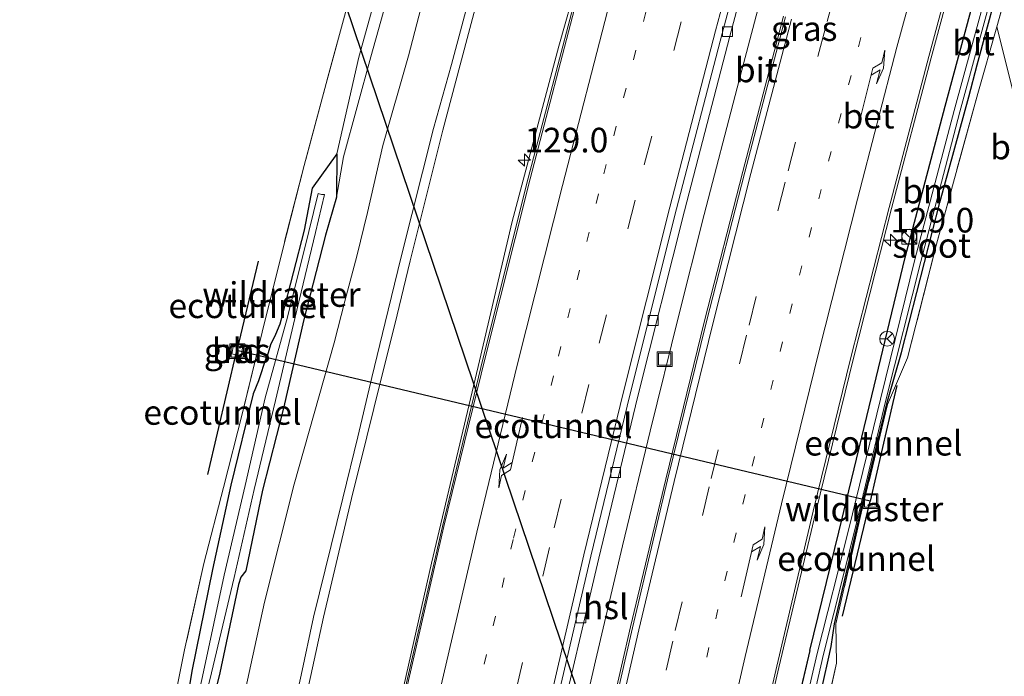
# Model space of a CAD drawing. Units: metres. Extents: x 160000 to 170000, y 412500 to 417688.
# Drawn here: x 167540 to 167640, y 414715 to 414782 of the extents above; entities that cross this region are included whole.
import ezdxf
from ezdxf.enums import TextEntityAlignment as Align

# ---------------------------------------------------------------- set-up
doc = ezdxf.new("R2010")
doc.units = ezdxf.units.M
for name, pattern in [('IE-TERREINAFSCHEIDING', [10, 8, -2]), ('VW-1-3_STREEP', [4, 1, -3]), ('VW-3-9_STREEP', [12, 3, -9])]:
    doc.linetypes.add(name, pattern=pattern)
doc.layers.get('0').update_dxf_attribs({"lineweight": 25})
for name, color, linetype, lineweight in [('B-ME-AM-KILOMETR-S-B1', 7, 'Continuous', 18), ('B-ME-BV-GELEIDECONSTRUCTIE-GELEIDERAIL-L-B1', 213, 'BV-GELEIDERAIL', 18), ('B-ME-FV-FAUNAPASSAGE-FAUNATUNNEL-L-B1', 10, 'Continuous', 25), ('B-ME-GR-BOOM-GV-B6', 93, 'Continuous', 18), ('B-ME-GW-INSTEEKWATERGANG-L-B1', 10, 'Continuous', 25), ('B-ME-GW-KRUINLIJN-L-B1', 93, 'Continuous', 18), ('B-ME-GW-TEENLIJN-L-B1', 93, 'Continuous', 18), ('B-ME-IE-GRASLAND-GV-B6', 93, 'Continuous', 18), ('B-ME-IE-GRONDWERKLIJN-GROND_INGERICHT-GV-B6', 253, 'Continuous', 18), ('B-ME-IE-INRICHTINGSELEMENT-S-B1', 253, 'Continuous', 18), ('B-ME-IE-TERREINAFSCHEIDING-RASTERHEKWERK-L-B1', 8, 'IE-TERREINAFSCHEIDING', 18), ('B-ME-KL-ELEKTRICITEIT-HOOGSP-L-B1', 10, 'Continuous', 25), ('B-ME-OG-WATER-GV-B6', 153, 'Continuous', 18), ('B-ME-VH-VERH_SOORT-BETON-OVERIG-GV-B6', 8, 'IE-TERREINAFSCHEIDING-NATUURLIJK-HOUTWAL', 18), ('B-ME-VH-VERH_SOORT-BITUMEN-GV-B6', 8, 'IE-TERREINAFSCHEIDING-NATUURLIJK-HOUTWAL', 18), ('B-ME-VV-KOLK-S-B1', 8, 'Continuous', 18), ('B-ME-VW-MARKERING-13STREEP-045-L-B1', 255, 'VW-1-3_STREEP', 18), ('B-ME-VW-MARKERING-39STREEP-015-L-B1', 255, 'VW-3-9_STREEP', 18), ('B-ME-VW-MARKERING-PIJLRE750-S-B1', 7, 'Continuous', 18), ('B-ME-VW-MARKERING-STREEP-015-L-B1', 7, 'Continuous', 18), ('B-ME-VW-MEUBILAIR_WEGMEUBILAIR-RONA-S-B1', 8, 'Continuous', 18)]:
    doc.layers.add(name, color=color, linetype=linetype, lineweight=lineweight)
doc.styles.add('NLCS-ISO', font='NLCS-ISO.TTF')
doc.linetypes.add('BV-GELEIDERAIL', pattern='A,10,-3,[108,NLCS.SHX,S=1,R=0,X=0,Y=0],-3', length=16)
doc.linetypes.add('IE-TERREINAFSCHEIDING-NATUURLIJK-HOUTWAL', pattern='A,7,-1.5,[67,NLCS.SHX,S=0.75,R=45,X=0,Y=0],-1.5,7,-1.5,[70,NLCS.SHX,S=0.75,R=0,X=0,Y=0],-1.5', length=20)

# ---------------------------------------------------------------- blocks, each defined once
blk = doc.blocks.new('kast')
blk.add_line((-0.75, -0.75), (0.75, 0.75))
blk.add_lwpolyline([(-0.75, 0.75), (0.75, 0.75), (0.75, -0.75), (-0.75, -0.75)], close=True)
blk = doc.blocks.new('put')
for p, q in [((0.75, 0.75), (-0.75, 0.75)), ((-0.75, 0.75), (-0.75, -0.75)), ((0.75, -0.75), (0.75, 0.75)), ((-0.75, -0.75), (0.75, -0.75))]:
    blk.add_line(p, q)
blk.add_lwpolyline([(-0.625, 0.625), (0.625, 0.625), (0.625, -0.625), (-0.625, -0.625)], close=True)
blk = doc.blocks.new('wegwijzer')
for q in [(-0.53, -0.53), (0, 0.75), (0.53, -0.53)]:
    blk.add_line((0, 0), q)
blk.add_circle((0, 0), 0.75)
blk = doc.blocks.new('dtb')
blk.add_circle((0, 0), 0.75)
blk = doc.blocks.new('hecto')
for p, q in [((0, 0.625), (-0.625, 0)), ((0, -0.625), (0, 0.625)), ((-0.625, 0), (0.625, 0)), ((0.625, 0), (0, -0.625))]:
    blk.add_line(p, q)
blk = doc.blocks.new('kolk')
blk.add_lwpolyline([(-0.5, -0.5), (0.5, -0.5), (0.5, 0.5), (-0.5, 0.5)], close=True)
blk = doc.blocks.new('pijlr')
for p, q in [((0, 0, 0.1), (5.45, 0, 0.1)), ((5.45, -0.75, 0.1), (4.7, 0, 0.1)), ((6.2, -0.75, 0.1), (5.45, 0, 0.1)), ((4, -0.75, 0.1), (5.45, -0.75, 0.1)), ((5.7, -1.05, 0.1), (4, -0.75, 0.1)), ((7.5, -0.75, 0.1), (5.7, -1.05, 0.1)), ((7.5, -0.75, 0.1), (6.2, -0.75, 0.1))]:
    blk.add_line(p, q)

msp = doc.modelspace()

# ---------------------------------------------------------------- linework, layer by layer
at = {"layer": 'B-ME-BV-GELEIDECONSTRUCTIE-GELEIDERAIL-L-B1'}
msp.add_polyline3d([(167566.1, 414543.662, 16.08), (167567.898, 414555.565, 16.068), (167569.716, 414567.415, 16.068), (167571.633, 414579.301, 16.077), (167573.586, 414591.104, 16.084), (167574.931, 414598.98, 16.066), (167576.982, 414610.829, 16.075), (167579.15, 414622.647, 16.073), (167581.325, 414634.42, 16.078), (167583.62, 414646.173, 16.077), (167586.01, 414657.988, 16.077), (167588.362, 414669.748, 16.078), (167590.817, 414681.462, 16.096), (167593.354, 414693.219, 16.131), (167595.982, 414704.942, 16.168), (167598.65, 414716.627, 16.2), (167601.39, 414728.313, 16.235), (167604.221, 414739.991, 16.248), (167607.074, 414751.648, 16.294), (167609.702, 414761.998, 16.328), (167613.047, 414774.889, 16.384), (167616.1, 414786.469, 16.445)], dxfattribs=at)
at = {"layer": 'B-ME-FV-FAUNAPASSAGE-FAUNATUNNEL-L-B1'}
for p, q in [((167564.352, 414757.272, 15.416), (167562.213, 414748.177, 13.321)), ((167559.251, 414735.594, 15.97), (167562.213, 414748.177, 13.321)), ((167626.556, 414732.88, 12.87), (167562.213, 414748.177, 13.321)), ((167623.765, 414721.175, 15.207), (167626.556, 414732.88, 12.87))]:
    msp.add_line(p, q, dxfattribs=at)
msp.add_polyline3d([(167629.269, 414744.634, 15.155), (167628.863, 414742.879, 14.844), (167626.556, 414732.88, 12.87)], dxfattribs=at)
at = {"layer": 'B-ME-GR-BOOM-GV-B6'}
msp.add_polyline3d([(167704.161, 414809.635, 16.778), (167715.894, 414764.838, 16.796), (167725.469, 414725.534, 16.729), (167731.462, 414700.071, 16.78), (167734.249, 414678.217, 16.643), (167733.385, 414676.777, 16.486), (167730.363, 414679.093, 16.346), (167720.383, 414677.028, 15.942), (167720.27, 414685.823, 15.905), (167716.025, 414684.573, 15.745), (167714.629, 414686.042, 15.762), (167675.545, 414690.4, 15.317), (167662.241, 414689.36, 15.292), (167656.507, 414715.555, 15.1), (167655.466, 414716.08, 15.017), (167649.63, 414741.985, 14.823), (167643.561, 414764.607, 14.638), (167639.441, 414781.083, 14.756), (167643.898, 414796.892, 14.968)], dxfattribs=at)
at = {"layer": 'B-ME-GW-INSTEEKWATERGANG-L-B1'}
msp.add_line((167620.437, 414717.69, 14.97), (167617.481, 414705.239, 14.827), dxfattribs=at)
for points in [[(167620.437, 414717.69, 14.97), (167623.385, 414729.709, 14.982), (167626.732, 414743.58, 15.008), (167630.142, 414757.644, 15.027), (167634.184, 414773, 15.121), (167638.638, 414789.465, 15.162), (167641.515, 414799.687, 15.203), (167645.907, 414815.439, 15.279), (167649.887, 414829.222, 15.341), (167654.108, 414844.364, 15.45), (167658.824, 414859.055, 15.502), (167659.773, 414861.865, 15.467), (167660.312, 414862.291, 15.368), (167662.379, 414861.607, 15.302), (167662.219, 414860.571, 14.966)], [(167622.596, 414718.093, 14.806), (167622.956, 414720.399, 14.773), (167625.77, 414732.451, 14.741), (167628.334, 414743.018, 14.63), (167629.754, 414747.962, 14.607), (167633.633, 414763.216, 14.58), (167636.591, 414773.955, 14.662), (167637.438, 414777.209, 14.666), (167640.182, 414787.332, 14.765), (167642.548, 414795.398, 14.898), (167646.836, 414810.167, 14.848), (167650.969, 414824.149, 14.909), (167655.755, 414840.409, 14.954), (167659.529, 414852.611, 14.898), (167662.219, 414860.571, 14.966)], [(167572.378, 414768.183, 14.741), (167569.871, 414764.692, 14.746), (167569.035, 414760.415, 14.806), (167566.813, 414751.723, 14.841), (167566.564, 414750.866, 14.855), (167566.141, 414749.802, 14.963), (167565.625, 414748.755, 15.047), (167565.288, 414747.588, 15.131), (167565.176, 414747.479, 15.138), (167564.401, 414745.095, 15.218), (167563.858, 414743.778, 15.283), (167561.584, 414734.478, 15.477), (167559.731, 414725.926, 15.396), (167557.617, 414715.598, 15.19), (167556.454, 414708.44, 14.896), (167556.166, 414707.151, 14.763), (167555.995, 414706.006, 14.756), (167555.604, 414703.804, 14.772)], [(167572.378, 414768.183, 14.741), (167572.335, 414763.78, 15.157), (167571.196, 414759.916, 15.179), (167569.014, 414751.338, 15.275), (167566.952, 414742.332, 15.08), (167564.804, 414733.975, 15.062), (167563.113, 414725.797, 14.966), (167562.615, 414725.133, 14.933), (167562.357, 414724.387, 14.941), (167560.465, 414715.425, 14.971), (167558.649, 414707.993, 14.919), (167557.976, 414703.689, 14.971)], [(167609.973, 414658.51, 15.065), (167612.128, 414669.248, 15.093), (167615.493, 414685.194, 14.987), (167619.656, 414704.913, 14.838), (167622.317, 414716.723, 14.775), (167622.596, 414718.093, 14.806)]]:
    msp.add_polyline3d(points, dxfattribs=at)
at = {"layer": 'B-ME-GW-KRUINLIJN-L-B1'}
for points in [[(167598.652, 414859.734, 15.322), (167596.309, 414850.739, 15.317), (167593.682, 414842.043, 15.268), (167591.16, 414833.648, 15.13), (167588.455, 414822.904, 15.315), (167584.688, 414809.781, 15.364), (167581.178, 414797.514, 15.219), (167578.395, 414787.247, 15.174), (167575.812, 414778.03, 15.193), (167573.039, 414767.872, 15.128), (167572.335, 414763.78, 15.157)], [(167554.438, 414646.898, 19.549), (167555.931, 414654.28, 19.535), (167557.318, 414661.688, 19.535), (167558.525, 414667.675, 19.537), (167559.931, 414674.182, 19.553), (167561.189, 414680.249, 19.548), (167562.276, 414685.515, 19.593), (167563.498, 414691.218, 19.592), (167564.893, 414697.46, 19.581), (167565.89, 414702.379, 19.56), (167568.732, 414715.167, 19.594), (167569.996, 414721.091, 19.613), (167572.964, 414733.162, 19.653), (167574.493, 414739.39, 19.694), (167575.903, 414745.45, 19.678), (167577.26, 414751.012, 19.735), (167578.877, 414757.559, 19.727), (167582.177, 414770.75, 19.782), (167584.017, 414777.244, 19.797), (167587.318, 414789.577, 19.83)], [(167588.111, 414789.346, 19.862), (167584.906, 414777.21, 19.879), (167583.133, 414770.563, 19.833), (167579.816, 414757.293, 19.766), (167578.258, 414750.818, 19.764), (167576.819, 414745.164, 19.75), (167575.409, 414739.404, 19.694), (167573.856, 414733.152, 19.677), (167571.013, 414721.066, 19.608), (167569.704, 414715.136, 19.633), (167566.883, 414702.281, 19.602), (167565.87, 414697.463, 19.585), (167564.458, 414691.078, 19.608), (167563.3, 414685.603, 19.609), (167562.099, 414680.112, 19.595), (167560.956, 414674.301, 19.536), (167559.483, 414667.632, 19.594), (167558.275, 414661.263, 19.564), (167556.931, 414654.274, 19.582), (167555.426, 414646.871, 19.572)]]:
    msp.add_polyline3d(points, dxfattribs=at)
at = {"layer": 'B-ME-GW-TEENLIJN-L-B1'}
for points in [[(167597.207, 414859.983, 14.803), (167594.989, 414851.263, 14.699), (167592.319, 414842.305, 14.698), (167589.881, 414834.124, 14.702), (167586.976, 414823.309, 14.679), (167583.282, 414810.308, 14.639), (167579.84, 414797.613, 14.638), (167577.26, 414787.665, 14.631), (167574.589, 414778.003, 14.608), (167572.378, 414768.183, 14.741)], [(167544.832, 414531.112, 15.782), (167548.007, 414551.557, 15.907), (167549.685, 414561.328, 15.844), (167553.652, 414585.051, 15.838), (167558.058, 414610.542, 15.836), (167564.349, 414645.168, 15.854), (167565.769, 414651.786, 15.841), (167569.546, 414669.893, 15.859), (167574.74, 414694.409, 15.866), (167581.983, 414726.55, 15.957), (167585.634, 414741.974, 15.996), (167586.717, 414746.548, 16.03), (167590.168, 414761.302, 16.074), (167594.936, 414779.118, 16.132), (167598.641, 414792.278, 16.165)], [(167582.379, 414788.713, 15.802), (167579.634, 414778.115, 15.826), (167577.05, 414769.019, 15.737), (167575.492, 414762.2, 15.811), (167574.381, 414757.753, 15.796), (167573.178, 414753.19, 15.799), (167572.085, 414748.964, 15.785), (167568.035, 414734.587, 15.477), (167564.997, 414722.596, 15.491), (167563.058, 414713.578, 15.505), (167561.51, 414707.274, 15.336), (167559.905, 414698.277, 15.509), (167559.425, 414695.735, 15.495), (167557.579, 414686.66, 15.527), (167556.088, 414679.78, 15.51), (167554.734, 414673.062, 15.556), (167551.689, 414658.634, 15.389), (167550.271, 414652.011, 15.308), (167548.348, 414643.863, 15.175)]]:
    msp.add_polyline3d(points, dxfattribs=at)
at = {"layer": 'B-ME-IE-GRASLAND-GV-B6'}
for points in [[(167562.835, 414534.964, 15.375), (167565.471, 414553.352, 15.381), (167568.061, 414570.059, 15.357), (167570.746, 414586.718, 15.398), (167573.955, 414605.377, 15.402), (167576.788, 414621.179, 15.409), (167579.711, 414636.898, 15.392), (167583.293, 414655.067, 15.384), (167586.981, 414672.951, 15.407), (167590.991, 414691.845, 15.431), (167594.569, 414708.167, 15.471), (167598.975, 414727.062, 15.541), (167602.936, 414743.411, 15.582), (167607.689, 414762.367, 15.664), (167612.31, 414780.143, 15.706), (167616.58, 414796.121, 15.766), (167621.74, 414814.567, 15.828), (167626.337, 414830.716, 15.898), (167631.192, 414846.861, 15.965), (167636.616, 414864.866, 16.034), (167641.748, 414881.236, 16.103), (167647.729, 414899.658, 16.167), (167653.746, 414917.698, 16.267), (167659.865, 414935.483, 16.353)], [(167638.581, 414923.31, 16.624), (167632.181, 414904.236, 16.545), (167626.404, 414886.311, 16.463), (167621.114, 414869.477, 16.395), (167615.723, 414851.745, 16.324), (167610.66, 414834.632, 16.251), (167606.199, 414819.117, 16.182), (167600.856, 414799.947, 16.111), (167596.741, 414784.578, 16.054), (167591.818, 414765.692, 15.991), (167587.248, 414747.443, 15.928), (167583.102, 414730.276, 15.868), (167578.852, 414711.897, 15.807), (167575.054, 414694.79, 15.774), (167571.146, 414676.409, 15.742), (167567.386, 414658.14, 15.737), (167563.873, 414640.228, 15.733), (167560.77, 414623.695, 15.741), (167558.022, 414608.372, 15.728), (167554.658, 414588.688, 15.722), (167552.004, 414572.336, 15.703), (167549.407, 414555.317, 15.718), (167546.873, 414537.629, 15.725)], [(167597.207, 414859.983, 14.803), (167598.652, 414859.734, 15.322), (167596.309, 414850.739, 15.317), (167593.682, 414842.043, 15.268), (167591.16, 414833.648, 15.13), (167588.455, 414822.904, 15.315), (167584.688, 414809.781, 15.364), (167581.178, 414797.514, 15.219), (167578.395, 414787.247, 15.174), (167575.812, 414778.03, 15.193), (167573.039, 414767.872, 15.128), (167572.335, 414763.78, 15.157), (167572.378, 414768.183, 14.741), (167574.589, 414778.003, 14.608), (167577.26, 414787.665, 14.631), (167579.84, 414797.613, 14.638), (167583.282, 414810.308, 14.639), (167586.976, 414823.309, 14.679), (167589.881, 414834.124, 14.702), (167592.319, 414842.305, 14.698), (167594.989, 414851.263, 14.699), (167597.207, 414859.983, 14.803)], [(167643.898, 414796.892, 14.968), (167639.441, 414781.083, 14.756), (167637.524, 414774.285, 14.665), (167633.298, 414758.998, 14.625), (167630.37, 414747.424, 14.608), (167628.341, 414742.679, 14.597), (167625.737, 414731.948, 14.674), (167623.086, 414720.403, 14.794), (167623.157, 414716.4, 14.76), (167620.488, 414704.682, 14.822), (167616.051, 414685.092, 14.995), (167612.808, 414669.147, 15.113), (167608.877, 414648.95, 15.052), (167605.963, 414633.505, 15.045), (167602.963, 414617.647, 15.085), (167602.246, 414613.688, 15.065), (167602.049, 414605.684, 14.99), (167601.926, 414601.528, 14.922), (167599.366, 414585.941, 14.847), (167597.418, 414574.205, 14.848), (167596.076, 414566.041, 14.852), (167593.735, 414550.101, 14.825), (167591.878, 414536.99, 14.841)], [(167582.388, 414528.218, 14.933), (167584.681, 414544.345, 14.936), (167587.087, 414560.201, 14.953), (167589.552, 414575.617, 14.925), (167592.126, 414591.237, 14.926), (167594.913, 414607.222, 14.93), (167597.757, 414622.868, 14.926), (167600.699, 414638.34, 14.913), (167603.871, 414654.405, 14.926), (167607.011, 414669.686, 14.97), (167610.395, 414685.511, 14.984), (167613.768, 414700.742, 15.01), (167617.275, 414715.95, 15.036), (167621.042, 414731.772, 15.074), (167624.868, 414747.413, 15.132), (167628.745, 414762.63, 15.196), (167632.78, 414777.938, 15.259), (167636.931, 414793.342, 15.313)], [(167598.641, 414792.278, 16.165), (167594.936, 414779.118, 16.132), (167590.168, 414761.302, 16.074), (167586.717, 414746.548, 16.03), (167585.634, 414741.974, 15.996), (167581.983, 414726.55, 15.957), (167574.74, 414694.409, 15.866), (167569.546, 414669.893, 15.859), (167565.769, 414651.786, 15.841), (167564.349, 414645.168, 15.854), (167558.058, 414610.542, 15.836), (167553.652, 414585.051, 15.838), (167549.685, 414561.328, 15.844), (167548.007, 414551.557, 15.907), (167544.832, 414531.112, 15.782)], [(167544.832, 414531.112, 15.782), (167548.007, 414551.557, 15.907), (167549.685, 414561.328, 15.844), (167553.652, 414585.051, 15.838), (167558.058, 414610.542, 15.836), (167564.349, 414645.168, 15.854), (167565.769, 414651.786, 15.841), (167569.546, 414669.893, 15.859), (167574.74, 414694.409, 15.866), (167581.983, 414726.55, 15.957), (167585.634, 414741.974, 15.996), (167586.717, 414746.548, 16.03), (167590.168, 414761.302, 16.074), (167594.936, 414779.118, 16.132), (167598.641, 414792.278, 16.165)], [(167587.318, 414789.577, 19.83), (167584.017, 414777.244, 19.797), (167582.177, 414770.75, 19.782), (167578.877, 414757.559, 19.727), (167577.26, 414751.012, 19.735), (167575.903, 414745.45, 19.678), (167574.493, 414739.39, 19.694), (167572.964, 414733.162, 19.653), (167569.996, 414721.091, 19.613), (167568.732, 414715.167, 19.594), (167565.89, 414702.379, 19.56), (167564.893, 414697.46, 19.581), (167563.498, 414691.218, 19.592), (167562.276, 414685.515, 19.593), (167561.189, 414680.249, 19.548), (167559.931, 414674.182, 19.553), (167558.525, 414667.675, 19.537), (167557.318, 414661.688, 19.535), (167555.931, 414654.28, 19.535), (167554.438, 414646.898, 19.549)], [(167554.438, 414646.898, 19.549), (167555.931, 414654.28, 19.535), (167557.318, 414661.688, 19.535), (167558.525, 414667.675, 19.537), (167559.931, 414674.182, 19.553), (167561.189, 414680.249, 19.548), (167562.276, 414685.515, 19.593), (167563.498, 414691.218, 19.592), (167564.893, 414697.46, 19.581), (167565.89, 414702.379, 19.56), (167568.732, 414715.167, 19.594), (167569.996, 414721.091, 19.613), (167572.964, 414733.162, 19.653), (167574.493, 414739.39, 19.694), (167575.903, 414745.45, 19.678), (167577.26, 414751.012, 19.735), (167578.877, 414757.559, 19.727), (167582.177, 414770.75, 19.782), (167584.017, 414777.244, 19.797), (167587.318, 414789.577, 19.83)], [(167555.426, 414646.871, 19.572), (167556.931, 414654.274, 19.582), (167558.275, 414661.263, 19.564), (167559.483, 414667.632, 19.594), (167560.956, 414674.301, 19.536), (167562.099, 414680.112, 19.595), (167563.3, 414685.603, 19.609), (167564.458, 414691.078, 19.608), (167565.87, 414697.463, 19.585), (167566.883, 414702.281, 19.602), (167569.704, 414715.136, 19.633), (167571.013, 414721.066, 19.608), (167573.856, 414733.152, 19.677), (167575.409, 414739.404, 19.694), (167576.819, 414745.164, 19.75), (167578.258, 414750.818, 19.764), (167579.816, 414757.293, 19.766), (167583.133, 414770.563, 19.833), (167584.906, 414777.21, 19.879), (167588.111, 414789.346, 19.862)], [(167588.111, 414789.346, 19.862), (167584.906, 414777.21, 19.879), (167583.133, 414770.563, 19.833), (167579.816, 414757.293, 19.766), (167578.258, 414750.818, 19.764), (167576.819, 414745.164, 19.75), (167575.409, 414739.404, 19.694), (167573.856, 414733.152, 19.677), (167571.013, 414721.066, 19.608), (167569.704, 414715.136, 19.633), (167566.883, 414702.281, 19.602), (167565.87, 414697.463, 19.585), (167564.458, 414691.078, 19.608), (167563.3, 414685.603, 19.609), (167562.099, 414680.112, 19.595), (167560.956, 414674.301, 19.536), (167559.483, 414667.632, 19.594), (167558.275, 414661.263, 19.564), (167556.931, 414654.274, 19.582), (167555.426, 414646.871, 19.572)], [(167638.638, 414789.465, 15.162), (167634.184, 414773, 15.121), (167630.142, 414757.644, 15.027), (167626.732, 414743.58, 15.008), (167623.385, 414729.709, 14.982), (167620.437, 414717.69, 14.97), (167617.481, 414705.239, 14.827), (167612.992, 414686.459, 14.985), (167611.707, 414680.678, 15.036), (167608.401, 414665.883, 15.078), (167607.261, 414658.38, 14.852), (167606.554, 414656.075, 14.873), (167605.433, 414649.721, 14.867), (167604.611, 414645.035, 14.869), (167601.468, 414630.645, 15.073), (167598.498, 414614.77, 15.032), (167596.043, 414599.726, 14.921), (167594.495, 414588.64, 14.675), (167593.594, 414584.851, 14.836), (167592.411, 414578.24, 14.84), (167590.368, 414563.83, 14.839), (167588.139, 414549.066, 14.826), (167585.836, 414533.688, 14.81)], [(167585.836, 414533.688, 14.81), (167588.139, 414549.066, 14.826), (167590.368, 414563.83, 14.839), (167592.411, 414578.24, 14.84), (167593.594, 414584.851, 14.836), (167594.495, 414588.64, 14.675), (167596.043, 414599.726, 14.921), (167598.498, 414614.77, 15.032), (167601.468, 414630.645, 15.073), (167604.611, 414645.035, 14.869), (167605.433, 414649.721, 14.867), (167606.554, 414656.075, 14.873), (167607.261, 414658.38, 14.852), (167608.401, 414665.883, 15.078), (167611.707, 414680.678, 15.036), (167612.992, 414686.459, 14.985), (167617.481, 414705.239, 14.827), (167620.437, 414717.69, 14.97), (167623.385, 414729.709, 14.982), (167626.732, 414743.58, 15.008), (167630.142, 414757.644, 15.027), (167634.184, 414773, 15.121), (167638.638, 414789.465, 15.162)], [(167548.348, 414643.863, 15.175), (167550.271, 414652.011, 15.308), (167551.689, 414658.634, 15.389), (167554.734, 414673.062, 15.556), (167556.088, 414679.78, 15.51), (167557.579, 414686.66, 15.527), (167559.425, 414695.735, 15.495), (167559.905, 414698.277, 15.509), (167561.51, 414707.274, 15.336), (167563.058, 414713.578, 15.505), (167564.997, 414722.596, 15.491), (167568.035, 414734.587, 15.477), (167572.085, 414748.964, 15.785), (167573.178, 414753.19, 15.799), (167574.381, 414757.753, 15.796), (167575.492, 414762.2, 15.811), (167577.05, 414769.019, 15.737), (167579.634, 414778.115, 15.826), (167582.379, 414788.713, 15.802)], [(167582.379, 414788.713, 15.802), (167579.634, 414778.115, 15.826), (167577.05, 414769.019, 15.737), (167575.492, 414762.2, 15.811), (167574.381, 414757.753, 15.796), (167573.178, 414753.19, 15.799), (167572.085, 414748.964, 15.785), (167568.035, 414734.587, 15.477), (167564.997, 414722.596, 15.491), (167563.058, 414713.578, 15.505), (167561.51, 414707.274, 15.336), (167559.905, 414698.277, 15.509), (167559.425, 414695.735, 15.495), (167557.579, 414686.66, 15.527), (167556.088, 414679.78, 15.51), (167554.734, 414673.062, 15.556), (167551.689, 414658.634, 15.389), (167550.271, 414652.011, 15.308), (167548.348, 414643.863, 15.175)], [(167639.414, 414788.336, 14.415), (167635.118, 414772.575, 14.386), (167631.12, 414757.433, 14.313), (167627.606, 414743.241, 14.237), (167624.414, 414730.041, 14.28), (167621.197, 414717.374, 14.332), (167618.357, 414705.258, 14.304), (167614.12, 414685.692, 14.213), (167610.663, 414669.706, 14.13), (167608.204, 414657.348, 14.14), (167607.727, 414655.865, 13.98), (167606.974, 414656.038, 14.619), (167606.488, 414653.528, 14.64), (167606.944, 414653.611, 14.262), (167607.148, 414653.47, 13.934), (167607.042, 414652.718, 13.936), (167606.323, 414652.968, 14.667), (167605.847, 414650.508, 14.577), (167606.614, 414650.385, 13.967), (167606.302, 414648.738, 14.14), (167603.689, 414634.035, 14.096)], [(167604.172, 414633.934, 14.1), (167606.747, 414648.565, 14.101), (167607.147, 414650.287, 13.958), (167607.981, 414650.148, 14.865), (167609.033, 414655.546, 14.867), (167608.226, 414655.792, 13.98), (167608.749, 414657.511, 14.177), (167611.195, 414669.521, 14.137), (167614.574, 414685.496, 14.208), (167619.018, 414705.005, 14.293), (167621.839, 414717.323, 14.272), (167624.982, 414729.82, 14.252), (167628.161, 414743.134, 14.225), (167631.711, 414757.231, 14.284), (167635.691, 414772.436, 14.359), (167639.954, 414788.09, 14.369)], [(167525.889, 414528.764, 14.378), (167529.11, 414550.437, 14.562), (167532.161, 414569.704, 14.667), (167535.937, 414593.28, 14.683), (167539.33, 414612.56, 14.727), (167543.315, 414633.886, 14.759), (167547.147, 414653.653, 14.809), (167551.711, 414675.678, 14.883), (167556.237, 414695.367, 15.022), (167557.976, 414703.689, 14.971), (167558.649, 414707.993, 14.919), (167560.465, 414715.425, 14.971), (167562.357, 414724.387, 14.941), (167562.615, 414725.133, 14.933), (167563.113, 414725.797, 14.966), (167564.804, 414733.975, 15.062), (167566.952, 414742.332, 15.08), (167569.014, 414751.338, 15.275), (167571.196, 414759.916, 15.179), (167572.335, 414763.78, 15.157), (167573.039, 414767.872, 15.128), (167575.812, 414778.03, 15.193), (167578.395, 414787.247, 15.174)], [(167577.26, 414787.665, 14.631), (167574.589, 414778.003, 14.608), (167572.378, 414768.183, 14.741), (167569.871, 414764.692, 14.746), (167569.035, 414760.415, 14.806), (167566.813, 414751.723, 14.841), (167566.564, 414750.866, 14.855), (167566.141, 414749.802, 14.963), (167565.625, 414748.755, 15.047), (167565.288, 414747.588, 15.131), (167565.176, 414747.479, 15.138), (167564.401, 414745.095, 15.218), (167563.858, 414743.778, 15.283), (167561.584, 414734.478, 15.477), (167559.731, 414725.926, 15.396), (167557.617, 414715.598, 15.19), (167556.454, 414708.44, 14.896), (167556.166, 414707.151, 14.763), (167555.995, 414706.006, 14.756), (167555.604, 414703.804, 14.772), (167551.898, 414687.826, 14.793), (167547.346, 414667.695, 14.907), (167542.634, 414644.883, 14.905)], [(167607.728, 414646.843, 15.058), (167608.221, 414649.843, 15.091), (167609.365, 414655.627, 15.115), (167609.973, 414658.51, 15.065), (167612.128, 414669.248, 15.093), (167615.493, 414685.194, 14.987), (167619.656, 414704.913, 14.838), (167622.317, 414716.723, 14.775), (167622.596, 414718.093, 14.806), (167622.956, 414720.399, 14.773), (167625.77, 414732.451, 14.741), (167628.334, 414743.018, 14.63), (167629.754, 414747.962, 14.607), (167633.633, 414763.216, 14.58), (167636.591, 414773.955, 14.662), (167637.438, 414777.209, 14.666), (167640.182, 414787.332, 14.765)], [(167640.182, 414787.332, 14.765), (167637.438, 414777.209, 14.666), (167636.591, 414773.955, 14.662), (167633.633, 414763.216, 14.58), (167629.754, 414747.962, 14.607), (167628.334, 414743.018, 14.63), (167625.77, 414732.451, 14.741), (167622.956, 414720.399, 14.773), (167622.596, 414718.093, 14.806), (167622.317, 414716.723, 14.775), (167619.656, 414704.913, 14.838), (167615.493, 414685.194, 14.987), (167612.128, 414669.248, 15.093), (167609.973, 414658.51, 15.065), (167609.365, 414655.627, 15.115), (167608.221, 414649.843, 15.091), (167607.728, 414646.843, 15.058)], [(167542.09, 414645.801, 14.91), (167543.865, 414654.745, 14.967), (167545.58, 414663.188, 14.914), (167547.553, 414672.412, 14.922), (167549.35, 414681.293, 14.847), (167551.227, 414690.374, 14.845), (167553.119, 414699.637, 14.789), (167554.105, 414704.332, 14.67), (167554.992, 414708.282, 14.924), (167556.893, 414717.742, 15.277), (167558.83, 414726.538, 15.545), (167560.858, 414734.261, 15.595), (167562.778, 414741.842, 15.335), (167564.774, 414750.052, 15.046), (167566.793, 414758.204, 14.918), (167569.035, 414766.996, 14.701), (167571.28, 414775.322, 14.599), (167573.436, 414783.296, 14.548)], [(167617.751, 414782.163, 15.649), (167613.612, 414766.384, 15.579), (167609.74, 414751.191, 15.53), (167605.805, 414735.091, 15.475), (167602.226, 414720.083, 15.432), (167598.56, 414704.121, 15.405), (167595.155, 414688.721, 15.345), (167591.716, 414672.583, 15.326), (167588.507, 414657.04, 15.317), (167585.385, 414641.18, 15.319), (167582.458, 414625.855, 15.308), (167579.55, 414609.806, 15.336), (167576.81, 414594.207, 15.324), (167574.147, 414578.194, 15.313), (167571.684, 414562.507, 15.314), (167569.214, 414546.169, 15.323), (167566.977, 414530.607, 15.304)], [(167556.454, 414708.44, 14.896), (167557.617, 414715.598, 15.19), (167559.731, 414725.926, 15.396), (167561.584, 414734.478, 15.477), (167563.858, 414743.778, 15.283), (167564.401, 414745.095, 15.218), (167565.176, 414747.479, 15.138), (167565.288, 414747.588, 15.131), (167565.625, 414748.755, 15.047), (167566.141, 414749.802, 14.963), (167566.564, 414750.866, 14.855), (167566.813, 414751.723, 14.841), (167569.035, 414760.415, 14.806), (167569.871, 414764.692, 14.746), (167572.378, 414768.183, 14.741), (167572.335, 414763.78, 15.157), (167571.196, 414759.916, 15.179), (167569.014, 414751.338, 15.275), (167566.952, 414742.332, 15.08), (167564.804, 414733.975, 15.062), (167563.113, 414725.797, 14.966), (167562.615, 414725.133, 14.933), (167562.357, 414724.387, 14.941), (167560.465, 414715.425, 14.971), (167558.649, 414707.993, 14.919)], [(167557.861, 414708.264, 14.408), (167559.632, 414715.424, 14.538), (167561.931, 414725.102, 14.653), (167563.971, 414734.056, 14.621), (167566.131, 414743.113, 14.605), (167568.102, 414751.433, 14.597), (167570.189, 414760.187, 14.59), (167571.107, 414764.026, 14.638), (167570.792, 414764.045, 14.614), (167570.45, 414764.132, 14.589), (167569.504, 414760.276, 14.495), (167567.346, 414751.584, 14.531), (167565.074, 414743.361, 14.568), (167563.03, 414734.446, 14.588), (167560.915, 414725.337, 14.613), (167558.796, 414715.53, 14.446), (167557.263, 414708.334, 14.387)], [(167561.675, 414747.838, 15.22), (167561.866, 414748.715, 15.157), (167562.775, 414748.501, 15.14), (167562.677, 414747.597, 15.082), (167561.675, 414747.838, 15.22)]]:
    msp.add_polyline3d(points, dxfattribs=at)
at = {"layer": 'B-ME-IE-GRONDWERKLIJN-GROND_INGERICHT-GV-B6'}
for points in [[(167573.436, 414783.296, 14.548), (167571.28, 414775.322, 14.599), (167569.035, 414766.996, 14.701), (167566.793, 414758.204, 14.918), (167564.774, 414750.052, 15.046), (167562.778, 414741.842, 15.335), (167560.858, 414734.261, 15.595), (167558.83, 414726.538, 15.545), (167556.893, 414717.742, 15.277), (167554.992, 414708.282, 14.924), (167554.105, 414704.332, 14.67), (167553.119, 414699.637, 14.789), (167551.227, 414690.374, 14.845), (167549.35, 414681.293, 14.847), (167547.553, 414672.412, 14.922), (167545.58, 414663.188, 14.914), (167543.865, 414654.745, 14.967), (167542.09, 414645.801, 14.91)], [(167591.878, 414536.99, 14.841), (167593.735, 414550.101, 14.825), (167596.076, 414566.041, 14.852), (167597.418, 414574.205, 14.848), (167599.366, 414585.941, 14.847), (167601.926, 414601.528, 14.922), (167602.049, 414605.684, 14.99), (167602.246, 414613.688, 15.065), (167602.963, 414617.647, 15.085), (167605.963, 414633.505, 15.045), (167608.877, 414648.95, 15.052), (167612.808, 414669.147, 15.113), (167616.051, 414685.092, 14.995), (167620.488, 414704.682, 14.822), (167623.157, 414716.4, 14.76), (167623.086, 414720.403, 14.794), (167625.737, 414731.948, 14.674), (167628.341, 414742.679, 14.597), (167630.37, 414747.424, 14.608), (167633.298, 414758.998, 14.625), (167637.524, 414774.285, 14.665), (167639.441, 414781.083, 14.756), (167643.561, 414764.607, 14.638)], [(167561.675, 414747.838, 15.22), (167562.677, 414747.597, 15.082), (167562.775, 414748.501, 15.14), (167561.866, 414748.715, 15.157), (167561.675, 414747.838, 15.22)]]:
    msp.add_polyline3d(points, dxfattribs=at)
at = {"layer": 'B-ME-IE-TERREINAFSCHEIDING-RASTERHEKWERK-L-B1'}
for points in [[(167690.494, 414937.127, 16.877), (167684.97, 414921.185, 16.903), (167683.084, 414915.758, 16.883), (167679.943, 414906.722, 16.851), (167678.979, 414903.943, 16.776), (167677.335, 414899.204, 16.648), (167671.728, 414885.203, 15.791), (167668.744, 414877.614, 15.291), (167667.582, 414877.033, 15.235), (167666.654, 414876.569, 14.75), (167665.892, 414874.175, 15.256), (167664.229, 414868.946, 15.341), (167665.47, 414867.402, 15.355), (167662.422, 414858.406, 15.175), (167662.602, 414858.53, 14.957), (167657.693, 414843.335, 14.979), (167651.991, 414824.063, 14.946), (167647.129, 414807.561, 14.905), (167643.898, 414796.892, 14.968), (167639.441, 414781.083, 14.756), (167637.524, 414774.285, 14.665), (167633.298, 414758.998, 14.625), (167630.37, 414747.424, 14.608)], [(167573.436, 414783.296, 14.548), (167571.28, 414775.322, 14.599), (167569.035, 414766.996, 14.701), (167566.793, 414758.204, 14.918), (167564.774, 414750.052, 15.046), (167562.778, 414741.842, 15.335), (167560.858, 414734.261, 15.595), (167558.83, 414726.538, 15.545), (167556.893, 414717.742, 15.277), (167554.992, 414708.282, 14.924), (167554.105, 414704.332, 14.67), (167553.119, 414699.637, 14.789), (167551.227, 414690.374, 14.845), (167549.35, 414681.293, 14.847), (167547.553, 414672.412, 14.922), (167545.58, 414663.188, 14.914), (167543.865, 414654.745, 14.967), (167542.09, 414645.801, 14.91)], [(167630.37, 414747.424, 14.608), (167628.341, 414742.679, 14.597), (167625.737, 414731.948, 14.674), (167623.086, 414720.403, 14.794), (167623.157, 414716.4, 14.76)], [(167623.157, 414716.4, 14.76), (167620.488, 414704.682, 14.822), (167616.051, 414685.092, 14.995), (167612.808, 414669.147, 15.113), (167608.877, 414648.95, 15.052), (167605.963, 414633.505, 15.045), (167602.963, 414617.647, 15.085), (167602.246, 414613.688, 15.065), (167602.049, 414605.684, 14.99), (167601.926, 414601.528, 14.922), (167599.366, 414585.941, 14.847), (167597.418, 414574.205, 14.848), (167596.076, 414566.041, 14.852), (167593.735, 414550.101, 14.825), (167591.878, 414536.99, 14.841), (167591.314, 414533.46, 14.95), (167591.236, 414532.804, 14.924), (167591.112, 414531.767, 14.493), (167590.974, 414530.755, 14.8), (167590.892, 414530.154, 14.792), (167588.686, 414514.494, 14.818), (167587.393, 414502.483, 14.936), (167586.101, 414490.514, 14.965)]]:
    msp.add_polyline3d(points, dxfattribs=at)
at = {"layer": 'B-ME-KL-ELEKTRICITEIT-HOOGSP-L-B1'}
msp.add_polyline3d([(167643.5685, 414420.7203, 34.943), (167644.5916, 414572.3003, 34.855), (167566.8029, 414802.4454, 34.607), (167559.0613, 415024.9114, 34.8367)], dxfattribs=at)
at = {"layer": 'B-ME-OG-WATER-GV-B6'}
for points in [[(167608.226, 414655.792, 13.98), (167607.727, 414655.865, 13.98), (167608.204, 414657.348, 14.14), (167610.663, 414669.706, 14.13), (167614.12, 414685.692, 14.213), (167618.357, 414705.258, 14.304), (167621.197, 414717.374, 14.332), (167624.414, 414730.041, 14.28), (167627.606, 414743.241, 14.237), (167631.12, 414757.433, 14.313), (167635.118, 414772.575, 14.386), (167639.414, 414788.336, 14.415)], [(167639.954, 414788.09, 14.369), (167635.691, 414772.436, 14.359), (167631.711, 414757.231, 14.284), (167628.161, 414743.134, 14.225), (167624.982, 414729.82, 14.252), (167621.839, 414717.323, 14.272), (167619.018, 414705.005, 14.293), (167614.574, 414685.496, 14.208), (167611.195, 414669.521, 14.137), (167608.749, 414657.511, 14.177), (167608.226, 414655.792, 13.98)], [(167557.263, 414708.334, 14.387), (167558.796, 414715.53, 14.446), (167560.915, 414725.337, 14.613), (167563.03, 414734.446, 14.588), (167565.074, 414743.361, 14.568), (167567.346, 414751.584, 14.531), (167569.504, 414760.276, 14.495), (167570.45, 414764.132, 14.589), (167570.792, 414764.045, 14.614), (167571.107, 414764.026, 14.638), (167570.189, 414760.187, 14.59), (167568.102, 414751.433, 14.597), (167566.131, 414743.113, 14.605), (167563.971, 414734.056, 14.621), (167561.931, 414725.102, 14.653), (167559.632, 414715.424, 14.538), (167557.861, 414708.264, 14.408)]]:
    msp.add_polyline3d(points, dxfattribs=at)
at = {"layer": 'B-ME-VH-VERH_SOORT-BETON-OVERIG-GV-B6'}
for points in [[(167562.029, 414535.156, 15.429), (167564.66, 414553.502, 15.428), (167567.245, 414570.157, 15.417), (167569.927, 414586.824, 15.445), (167573.135, 414605.519, 15.449), (167575.942, 414621.342, 15.438), (167578.902, 414637.067, 15.437), (167582.476, 414655.226, 15.414), (167586.146, 414673.199, 15.446), (167590.187, 414692.077, 15.485), (167593.783, 414708.38, 15.501), (167598.174, 414727.262, 15.569), (167602.125, 414743.643, 15.613), (167606.901, 414762.583, 15.675), (167611.525, 414780.408, 15.744), (167615.787, 414796.356, 15.788), (167620.971, 414814.846, 15.862), (167625.578, 414830.941, 15.922), (167630.403, 414847.163, 15.997), (167635.848, 414865.129, 16.073), (167641.006, 414881.511, 16.138), (167646.915, 414899.952, 16.21), (167652.991, 414917.997, 16.295), (167659.128, 414935.74, 16.38)], [(167659.865, 414935.483, 16.353), (167653.746, 414917.698, 16.267), (167647.729, 414899.658, 16.167), (167641.748, 414881.236, 16.103), (167636.616, 414864.866, 16.034), (167631.192, 414846.861, 15.965), (167626.337, 414830.716, 15.898), (167621.74, 414814.567, 15.828), (167616.58, 414796.121, 15.766), (167612.31, 414780.143, 15.706), (167607.689, 414762.367, 15.664), (167602.936, 414743.411, 15.582), (167598.975, 414727.062, 15.541), (167594.569, 414708.167, 15.471), (167590.991, 414691.845, 15.431), (167586.981, 414672.951, 15.407), (167583.293, 414655.067, 15.384), (167579.711, 414636.898, 15.392), (167576.788, 414621.179, 15.409), (167573.955, 414605.377, 15.402), (167570.746, 414586.718, 15.398), (167568.061, 414570.059, 15.357), (167565.471, 414553.352, 15.381), (167562.835, 414534.964, 15.375)], [(167546.873, 414537.629, 15.725), (167549.407, 414555.317, 15.718), (167552.004, 414572.336, 15.703), (167554.658, 414588.688, 15.722), (167558.022, 414608.372, 15.728), (167560.77, 414623.695, 15.741), (167563.873, 414640.228, 15.733), (167567.386, 414658.14, 15.737), (167571.146, 414676.409, 15.742), (167575.054, 414694.79, 15.774), (167578.852, 414711.897, 15.807), (167583.102, 414730.276, 15.868), (167587.248, 414747.443, 15.928), (167591.818, 414765.692, 15.991), (167596.741, 414784.578, 16.054), (167600.856, 414799.947, 16.111), (167606.199, 414819.117, 16.182), (167610.66, 414834.632, 16.251), (167615.723, 414851.745, 16.324), (167621.114, 414869.477, 16.395), (167626.404, 414886.311, 16.463), (167632.181, 414904.236, 16.545), (167638.581, 414923.31, 16.624)], [(167638.774, 414923.292, 16.698), (167632.332, 414904.201, 16.625), (167626.556, 414886.281, 16.524), (167621.29, 414869.391, 16.459), (167615.877, 414851.711, 16.397), (167610.899, 414834.905, 16.332), (167606.359, 414819.097, 16.265), (167601.106, 414800.146, 16.186), (167596.925, 414784.512, 16.13), (167591.998, 414765.639, 16.061), (167587.422, 414747.444, 15.99), (167583.246, 414730.303, 15.94), (167579.002, 414711.831, 15.871), (167575.193, 414694.829, 15.84), (167571.332, 414676.316, 15.827), (167567.584, 414658.178, 15.812), (167564.022, 414640.155, 15.8), (167560.91, 414623.73, 15.802), (167558.23, 414608.306, 15.805), (167554.83, 414588.68, 15.777), (167552.215, 414572.314, 15.784), (167549.581, 414555.365, 15.779), (167547.023, 414537.558, 15.769)], [(167582.135, 414528.279, 15.032), (167584.398, 414544.389, 15.033), (167586.785, 414560.28, 15.036), (167589.277, 414575.686, 15.025), (167591.892, 414591.235, 15.015), (167594.689, 414607.271, 15.012), (167597.507, 414622.985, 15.015), (167600.448, 414638.402, 15.015), (167603.558, 414654.045, 15.001), (167606.808, 414669.76, 15.066), (167610.154, 414685.542, 15.053), (167613.55, 414700.8, 15.092), (167617.066, 414716.108, 15.121), (167620.783, 414731.849, 15.176), (167624.619, 414747.473, 15.237), (167628.499, 414762.722, 15.292), (167632.533, 414778.057, 15.349), (167636.68, 414793.43, 15.402)], [(167636.931, 414793.342, 15.313), (167632.78, 414777.938, 15.259), (167628.745, 414762.63, 15.196), (167624.868, 414747.413, 15.132), (167621.042, 414731.772, 15.074), (167617.275, 414715.95, 15.036), (167613.768, 414700.742, 15.01), (167610.395, 414685.511, 14.984), (167607.011, 414669.686, 14.97), (167603.871, 414654.405, 14.926), (167600.699, 414638.34, 14.913), (167597.757, 414622.868, 14.926), (167594.913, 414607.222, 14.93), (167592.126, 414591.237, 14.926), (167589.552, 414575.617, 14.925), (167587.087, 414560.201, 14.953), (167584.681, 414544.345, 14.936), (167582.388, 414528.218, 14.933)], [(167566.977, 414530.607, 15.304), (167569.214, 414546.169, 15.323), (167571.684, 414562.507, 15.314), (167574.147, 414578.194, 15.313), (167576.81, 414594.207, 15.324), (167579.55, 414609.806, 15.336), (167582.458, 414625.855, 15.308), (167585.385, 414641.18, 15.319), (167588.507, 414657.04, 15.317), (167591.716, 414672.583, 15.326), (167595.155, 414688.721, 15.345), (167598.56, 414704.121, 15.405), (167602.226, 414720.083, 15.432), (167605.805, 414735.091, 15.475), (167609.74, 414751.191, 15.53), (167613.612, 414766.384, 15.579), (167617.751, 414782.163, 15.649)], [(167617.969, 414782.08, 15.721), (167613.847, 414766.313, 15.648), (167609.939, 414751.124, 15.607), (167605.971, 414735.031, 15.549), (167602.426, 414719.984, 15.499), (167598.763, 414704.067, 15.474), (167595.329, 414688.647, 15.432), (167591.922, 414672.552, 15.394), (167588.684, 414657.029, 15.379), (167585.572, 414641.12, 15.38), (167582.647, 414625.831, 15.374), (167579.752, 414609.782, 15.39), (167576.978, 414594.127, 15.401), (167574.356, 414578.134, 15.378), (167571.883, 414562.44, 15.373), (167569.412, 414546.162, 15.392), (167567.182, 414530.598, 15.396)]]:
    msp.add_polyline3d(points, dxfattribs=at)
at = {"layer": 'B-ME-VH-VERH_SOORT-BITUMEN-GV-B6'}
for points in [[(167659.128, 414935.74, 16.38), (167652.991, 414917.997, 16.295), (167646.915, 414899.952, 16.21), (167641.006, 414881.511, 16.138), (167635.848, 414865.129, 16.073), (167630.403, 414847.163, 15.997), (167625.578, 414830.941, 15.922), (167620.971, 414814.846, 15.862), (167615.787, 414796.356, 15.788), (167611.525, 414780.408, 15.744), (167606.901, 414762.583, 15.675), (167602.125, 414743.643, 15.613), (167598.174, 414727.262, 15.569), (167593.783, 414708.38, 15.501), (167590.187, 414692.077, 15.485), (167586.146, 414673.199, 15.446), (167582.476, 414655.226, 15.414), (167578.902, 414637.067, 15.437), (167575.942, 414621.342, 15.438), (167573.135, 414605.519, 15.449), (167569.927, 414586.824, 15.445), (167567.245, 414570.157, 15.417), (167564.66, 414553.502, 15.428), (167562.029, 414535.156, 15.429)], [(167547.023, 414537.558, 15.769), (167549.581, 414555.365, 15.779), (167552.215, 414572.314, 15.784), (167554.83, 414588.68, 15.777), (167558.23, 414608.306, 15.805), (167560.91, 414623.73, 15.802), (167564.022, 414640.155, 15.8), (167567.584, 414658.178, 15.812), (167571.332, 414676.316, 15.827), (167575.193, 414694.829, 15.84), (167579.002, 414711.831, 15.871), (167583.246, 414730.303, 15.94), (167587.422, 414747.444, 15.99), (167591.998, 414765.639, 16.061), (167596.925, 414784.512, 16.13), (167601.106, 414800.146, 16.186), (167606.359, 414819.097, 16.265), (167610.899, 414834.905, 16.332), (167615.877, 414851.711, 16.397), (167621.29, 414869.391, 16.459), (167626.556, 414886.281, 16.524), (167632.332, 414904.201, 16.625), (167638.774, 414923.292, 16.698)], [(167636.68, 414793.43, 15.402), (167632.533, 414778.057, 15.349), (167628.499, 414762.722, 15.292), (167624.619, 414747.473, 15.237), (167620.783, 414731.849, 15.176), (167617.066, 414716.108, 15.121), (167613.55, 414700.8, 15.092), (167610.154, 414685.542, 15.053), (167606.808, 414669.76, 15.066), (167603.558, 414654.045, 15.001), (167600.448, 414638.402, 15.015), (167597.507, 414622.985, 15.015), (167594.689, 414607.271, 15.012), (167591.892, 414591.235, 15.015), (167589.277, 414575.686, 15.025), (167586.785, 414560.28, 15.036), (167584.398, 414544.389, 15.033), (167582.135, 414528.279, 15.032)], [(167567.182, 414530.598, 15.396), (167569.412, 414546.162, 15.392), (167571.883, 414562.44, 15.373), (167574.356, 414578.134, 15.378), (167576.978, 414594.127, 15.401), (167579.752, 414609.782, 15.39), (167582.647, 414625.831, 15.374), (167585.572, 414641.12, 15.38), (167588.684, 414657.029, 15.379), (167591.922, 414672.552, 15.394), (167595.329, 414688.647, 15.432), (167598.763, 414704.067, 15.474), (167602.426, 414719.984, 15.499), (167605.971, 414735.031, 15.549), (167609.939, 414751.124, 15.607), (167613.847, 414766.313, 15.648), (167617.969, 414782.08, 15.721)]]:
    msp.add_polyline3d(points, dxfattribs=at)
at = {"layer": 'B-ME-VW-MARKERING-13STREEP-045-L-B1'}
for points in [[(167651.733, 414939.073, 16.571), (167645.433, 414920.849, 16.537), (167639.199, 414902.157, 16.453), (167633.311, 414883.964, 16.356), (167628.101, 414867.397, 16.286), (167622.485, 414848.847, 16.218), (167617.797, 414833.063, 16.155), (167613.239, 414817.225, 16.084), (167607.993, 414798.388, 16.015), (167603.77, 414782.579, 15.957), (167598.969, 414764.106, 15.896), (167594.379, 414745.607, 15.833), (167590.29, 414728.963, 15.777), (167585.904, 414710.092, 15.718), (167582.276, 414693.654, 15.694), (167578.217, 414674.624, 15.66), (167574.601, 414657.032, 15.639), (167571.018, 414638.813, 15.652), (167567.947, 414622.608, 15.644), (167565.2, 414607.133, 15.641), (167561.917, 414587.868, 15.659), (167559.296, 414571.429, 15.661), (167556.627, 414554.364, 15.631), (167554.05, 414536.475, 15.625)], [(167629.812, 414795.433, 15.575), (167625.635, 414780.007, 15.531), (167621.592, 414764.556, 15.451), (167617.657, 414749.06, 15.404), (167613.873, 414733.54, 15.361), (167610.18, 414717.989, 15.303), (167606.599, 414702.414, 15.268), (167603.135, 414686.813, 15.256), (167599.807, 414671.172, 15.21), (167596.571, 414655.528, 15.182), (167593.485, 414639.841, 15.191), (167590.521, 414624.141, 15.2), (167587.632, 414608.406, 15.18), (167584.861, 414592.651, 15.2), (167582.263, 414576.88, 15.192), (167579.736, 414561.104, 15.194), (167577.37, 414545.278, 15.18), (167575.126, 414529.452, 15.188)]]:
    msp.add_polyline3d(points, dxfattribs=at)
at = {"layer": 'B-ME-VW-MARKERING-39STREEP-015-L-B1'}
for points in [[(167655.038, 414937.063, 16.477), (167648.926, 414919.463, 16.434), (167642.885, 414901.355, 16.337), (167636.764, 414882.484, 16.254), (167631.736, 414866.418, 16.188), (167626.092, 414847.868, 16.116), (167621.406, 414832.07, 16.057), (167616.815, 414816.172, 15.989), (167611.638, 414797.469, 15.92), (167607.37, 414781.576, 15.859), (167602.684, 414763.457, 15.8), (167597.976, 414744.722, 15.738), (167593.969, 414728.163, 15.687), (167589.595, 414709.405, 15.62), (167585.947, 414692.9, 15.603), (167581.9, 414673.988, 15.569), (167578.276, 414656.255, 15.54), (167574.656, 414638.024, 15.553), (167571.665, 414621.994, 15.555), (167568.878, 414606.428, 15.537), (167565.618, 414587.323, 15.556), (167562.932, 414570.739, 15.548), (167560.326, 414553.681, 15.538), (167557.714, 414535.772, 15.533)], [(167626.128, 414796.098, 15.677), (167622.022, 414780.959, 15.62), (167617.924, 414765.299, 15.552), (167613.999, 414749.729, 15.498), (167610.213, 414734.32, 15.458), (167606.5, 414718.625, 15.401), (167602.9, 414703.031, 15.373), (167599.526, 414687.78, 15.323), (167596.084, 414671.63, 15.323), (167592.89, 414656.051, 15.272), (167589.774, 414640.357, 15.286), (167586.843, 414624.682, 15.284), (167583.919, 414608.74, 15.286), (167581.145, 414593.05, 15.293), (167578.543, 414577.34, 15.297), (167576.049, 414561.622, 15.281), (167573.665, 414545.699, 15.287), (167571.428, 414529.865, 15.29)]]:
    msp.add_polyline3d(points, dxfattribs=at)
at = {"layer": 'B-ME-VW-MARKERING-STREEP-015-L-B1'}
for points in [[(167647.98, 414939.783, 16.651), (167641.861, 414922.145, 16.612), (167635.566, 414903.244, 16.533), (167629.696, 414885.186, 16.45), (167624.471, 414868.441, 16.38), (167619.036, 414850.653, 16.302), (167614.144, 414834.079, 16.25), (167609.572, 414818.272, 16.176), (167604.338, 414799.354, 16.108), (167600.129, 414783.713, 16.052), (167595.283, 414764.949, 15.987), (167590.7, 414746.698, 15.928), (167586.588, 414729.706, 15.865), (167582.242, 414711.105, 15.812), (167578.527, 414694.278, 15.782), (167574.524, 414675.568, 15.759), (167570.853, 414657.687, 15.738), (167567.284, 414639.585, 15.735), (167564.209, 414623.175, 15.732), (167561.458, 414607.802, 15.718), (167558.145, 414588.352, 15.735), (167555.525, 414572.052, 15.739), (167552.881, 414554.957, 15.729), (167550.236, 414536.956, 15.716)], [(167658.459, 414935.98, 16.394), (167652.326, 414918.273, 16.333), (167646.277, 414900.153, 16.244), (167640.326, 414881.755, 16.163), (167635.176, 414865.362, 16.098), (167629.701, 414847.305, 16.014), (167624.893, 414831.163, 15.953), (167620.261, 414815.119, 15.885), (167615.108, 414796.563, 15.817), (167610.85, 414780.658, 15.777), (167606.211, 414762.758, 15.704), (167601.477, 414743.84, 15.637), (167597.479, 414727.426, 15.586), (167593.089, 414708.531, 15.534), (167589.461, 414692.208, 15.515), (167585.436, 414673.335, 15.483), (167581.767, 414655.378, 15.452), (167578.183, 414637.256, 15.466), (167575.219, 414621.473, 15.462), (167572.39, 414605.685, 15.477), (167569.203, 414586.898, 15.459), (167566.533, 414570.334, 15.443), (167563.921, 414553.536, 15.442), (167561.273, 414535.286, 15.453)], [(167633.486, 414794.342, 15.497), (167629.296, 414779.002, 15.432), (167625.265, 414763.557, 15.373), (167621.344, 414748.032, 15.32), (167617.557, 414732.599, 15.267), (167613.866, 414717.069, 15.204), (167610.31, 414701.581, 15.184), (167606.859, 414686.043, 15.16), (167603.544, 414670.473, 15.14), (167600.294, 414654.662, 15.101), (167597.19, 414639.046, 15.105), (167594.262, 414623.412, 15.101), (167591.382, 414607.755, 15.099), (167588.619, 414591.924, 15.103), (167586.018, 414576.271, 15.107), (167583.501, 414560.48, 15.121), (167581.147, 414544.802, 15.106), (167578.894, 414528.884, 15.104)], [(167618.557, 414781.866, 15.709), (167614.432, 414766.162, 15.646), (167610.571, 414750.884, 15.602), (167606.644, 414734.882, 15.546), (167603.068, 414719.804, 15.493), (167599.42, 414703.919, 15.457), (167596.007, 414688.487, 15.416), (167592.571, 414672.396, 15.38), (167589.39, 414656.865, 15.373), (167586.238, 414640.996, 15.375), (167583.345, 414625.634, 15.366), (167580.416, 414609.66, 15.374), (167577.654, 414593.927, 15.38), (167575.008, 414577.987, 15.38), (167572.522, 414562.298, 15.36), (167570.09, 414546.057, 15.371), (167567.886, 414530.481, 15.383)]]:
    msp.add_polyline3d(points, dxfattribs=at)

# ---------------------------------------------------------------- block references
at = {"layer": 'B-ME-AM-KILOMETR-S-B1', "rotation": 90}
for p in [(167591.433, 414767.536, 16.018), (167628.627, 414759.394, 15.183)]:
    msp.add_blockref('hecto', p, dxfattribs=at)
at = {"layer": 'B-ME-IE-INRICHTINGSELEMENT-S-B1', "rotation": 90}
for name, p in [('dtb', (167630.5401, 414759.7616, 15.3177)), ('kast', (167630.5535, 414759.7214, 15.3174)), ('put', (167562.2497, 414748.1203, 15.157)), ('put', (167605.68, 414747.299, 14.046)), ('put', (167626.6034, 414732.8739, 12.87))]:
    msp.add_blockref(name, p, dxfattribs=at)
at = {"layer": 'B-ME-VV-KOLK-S-B1', "rotation": 90}
for p in [(167612.061, 414780.588, 15.709), (167604.519, 414751.226, 15.571), (167600.709, 414735.782, 15.5), (167597.175, 414720.994, 15.467)]:
    msp.add_blockref('kolk', p, dxfattribs=at)
at = {"layer": 'B-ME-VW-MARKERING-PIJLRE750-S-B1'}
for p, rotation in [((167625.532, 414771.589, 15.434), 76.09999999999998), ((167591.22, 414741.367, 15.848), 257.1), ((167613.46, 414723.13, 15.268), 77.1)]:
    msp.add_blockref('pijlr', p, dxfattribs=dict(at, rotation=rotation))
at = {"layer": 'B-ME-VW-MEUBILAIR_WEGMEUBILAIR-RONA-S-B1', "rotation": 90}
msp.add_blockref('wegwijzer', (167628.293, 414749.37, 14.976), dxfattribs=at)

# ---------------------------------------------------------------- texts
at = {"layer": 'B-ME-AM-KILOMETR-S-B1', "ltscale": 0.2, "style": 'NLCS-ISO'}
for p in [(167591.433, 414767.536, 16.018), (167628.627, 414759.394, 15.183)]:
    msp.add_text('129.0', height=2.5, dxfattribs=at).set_placement(p, align=Align.BOTTOM_LEFT)
at = {"layer": 'B-ME-FV-FAUNAPASSAGE-FAUNATUNNEL-L-B1', "ltscale": 0.2, "style": 'NLCS-ISO'}
for p in [(167563.2825, 414752.7245), (167560.732, 414741.8855), (167594.3845, 414740.5285), (167627.9121, 414738.7571), (167625.1605, 414727.0275)]:
    msp.add_text('ecotunnel', height=2.5, dxfattribs=at).set_placement(p, align=Align.MIDDLE_CENTER)
at = {"layer": 'B-ME-IE-GRASLAND-GV-B6', "ltscale": 0.2, "style": 'NLCS-ISO'}
for p in [(167619.863, 414780.8951), (167562.225, 414748.156)]:
    msp.add_text('gras', height=2.5, dxfattribs=at).set_placement(p, align=Align.MIDDLE_CENTER)
at = {"layer": 'B-ME-IE-GRONDWERKLIJN-GROND_INGERICHT-GV-B6', "ltscale": 0.2, "style": 'NLCS-ISO'}
msp.add_text('bld', height=2.5, dxfattribs=at).set_placement((167562.2479, 414748.151), align=Align.MIDDLE_CENTER)
at = {"layer": 'B-ME-IE-TERREINAFSCHEIDING-RASTERHEKWERK-L-B1', "ltscale": 0.2, "style": 'NLCS-ISO'}
for p in [(167566.7324, 414753.8732), (167625.9516, 414732.0808)]:
    msp.add_text('wildraster', height=2.5, dxfattribs=at).set_placement(p, align=Align.MIDDLE_CENTER)
at = {"layer": 'B-ME-KL-ELEKTRICITEIT-HOOGSP-L-B1', "ltscale": 0.2, "style": 'NLCS-ISO'}
msp.add_text('hsl', height=2.5, dxfattribs=at).set_placement((167599.6995, 414722.1216), align=Align.MIDDLE_CENTER)
at = {"layer": 'B-ME-OG-WATER-GV-B6', "ltscale": 0.2, "style": 'NLCS-ISO'}
msp.add_text('sloot', height=2.5, dxfattribs=at).set_placement((167632.8152, 414758.8591), align=Align.MIDDLE_CENTER)
at = {"layer": 'B-ME-VH-VERH_SOORT-BETON-OVERIG-GV-B6', "ltscale": 0.2, "style": 'NLCS-ISO'}
for p in [(167626.4064, 414772.0026), (167641.4105, 414768.8607)]:
    msp.add_text('bet', height=2.5, dxfattribs=at).set_placement(p, align=Align.MIDDLE_CENTER)
at = {"layer": 'B-ME-VH-VERH_SOORT-BITUMEN-GV-B6', "ltscale": 0.2, "style": 'NLCS-ISO'}
for p in [(167637.0729, 414779.4343), (167614.9872, 414776.6931)]:
    msp.add_text('bit', height=2.5, dxfattribs=at).set_placement(p, align=Align.MIDDLE_CENTER)
at = {"layer": 'B-ME-VW-MARKERING-13STREEP-045-L-B1', "ltscale": 0.2, "style": 'NLCS-ISO'}
msp.add_text('bm', height=2.5, dxfattribs=at).set_placement((167632.4617, 414764.3891), align=Align.MIDDLE_CENTER)

doc.saveas('drawing.dxf')
